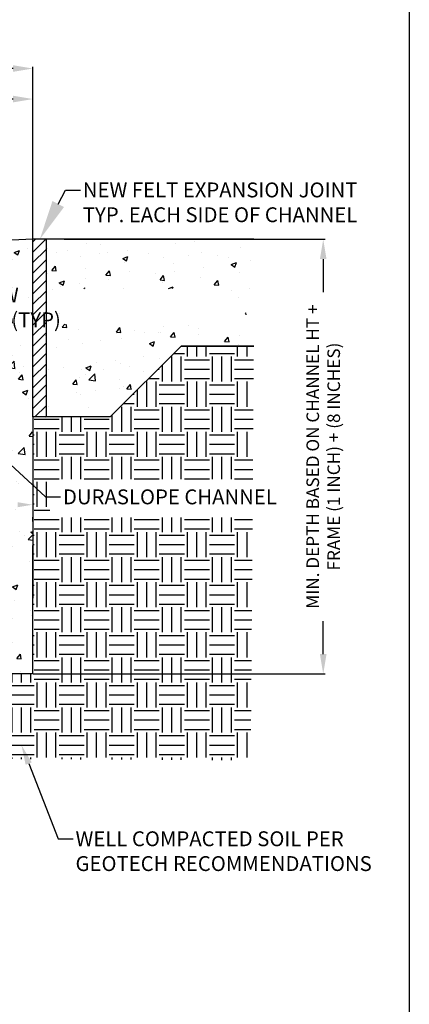
# Model space of a CAD drawing. Units: inches. Extents: x -316 to 594, y -288 to 645.
# Drawn here: x -129 to -90, y -144 to -45 of the extents above; entities that cross this region are included whole.
import ezdxf
from ezdxf import colors
from ezdxf.entities.mleader import LeaderData, LeaderLine
from ezdxf.math import Vec2, Vec3

# ---------------------------------------------------------------- set-up
doc = ezdxf.new("R2010")
doc.units = ezdxf.units.IN
doc.header["$MEASUREMENT"] = 0
for name, color, linetype in [('Border', 13, 'Continuous'), ('DIMS', 2, 'Continuous'), ('Hatch', 125, 'Continuous'), ('Hatch - Objects', 125, 'Continuous'), ('Leaders', 2, 'Continuous'), ('Objects', 7, 'Continuous')]:
    doc.layers.add(name, color=color, linetype=linetype)
doc.styles.add('CADdetails-DIMENSIONS', font='ARIALN.TTF', dxfattribs={"height": 2.38})
doc.styles.get("Standard").update_dxf_attribs({"font": 'arial.ttf'})
doc.dimstyles.get("Standard").update_dxf_attribs({"dimtxt": 2, "dimasz": 4, "dimexe": 0.18, "dimexo": 0.0625, "dimgap": 0.09, "dimtad": 0, "dimtih": 1, "dimtoh": 1, "dimdec": 4, "dimzin": 0, "dimdsep": 46, "dimtxsty": 'Standard', "dimcen": 0.09, "dimadec": 0, "dimazin": 0, "dimtfac": 1, "dimtdec": 4, "dimtofl": 0, "dimtmove": 0, "dimatfit": 3, "dimfxl": 1, "dimtolj": 1, "dimtzin": 0, "dimarcsym": 0})
pattern_1 = [(50, (-235.561, -201.5626), (5.45561, -0.4773), [0.57046, -6.2751]), (355, (-235.561, -201.5626), (-1.05537, 5.72131), [0.45637, -5.02008]), (100.4514, (-235.1065, -201.6024), (4.40024, 5.244), [0.48482, -5.33301]), (46.184, (-235.561, -200.0414), (8.11763, -1.25897), [0.8557, -9.41265]), (96.6356, (-234.885, -200.146), (7.1092, 7.40932), [0.72723, -7.99952]), (351.184, (-235.561, -200.041), (7.1092, 7.40932), [0.68456, -7.53012]), (21, (-234.8005, -200.4217), (4.54018, -3.06239), [0.57046, -6.2751]), (326, (-234.8005, -200.4217), (1.8507, 5.51562), [0.45637, -5.02008]), (71.4514, (-234.422, -200.677), (6.39088, 2.45323), [0.48482, -5.33301]), (37.5, (-235.5612, -201.5626), (0.09249, 2.53205), [0, -4.95923, 0, -5.09614, 0, -5.039094]), (7.5, (-235.5612, -201.5626), (2.000954, 2.999967), [0, -2.90556, 0, -4.845137, 0, -1.92056]), (327.5, (-237.2573, -201.5626), (4.06035, -0.171556), [0, -1.901545, 0, -5.93282, 0, -7.872396]), (317.5, (-238.018, -201.5626), (4.43582, 0.761417), [0, -2.47201, 0, -3.94, 0, -5.59054])]

# ---------------------------------------------------------------- blocks, each defined once
blk = doc.blocks.new('*D19')
at = {"layer": 'Defpoints', "color": 0, "transparency": 16777216}
for p in [(-124.372, -67.31), (-98.196, -67.31), (-127.474, -111.112)]:
    blk.add_point(p, dxfattribs=at)
at = {"layer": 'DIMS', "color": 0, "lineweight": -2, "transparency": 16777216}
for p, q in [((-124.309, -67.31), (-98.016, -67.31)), ((-98.196, -69.31), (-98.196, -72.63)), ((-98.196, -109.112), (-98.196, -105.791)), ((-127.412, -111.112), (-98.016, -111.112))]:
    blk.add_line(p, q, dxfattribs=at)
at = {"layer": 'DIMS', "color": 0, "transparency": 16777216}
for points in [[(-98.529, -69.31), (-97.863, -69.31), (-98.196, -67.31)], [(-98.529, -109.112), (-97.863, -109.112), (-98.196, -111.112)]]:
    blk.add_solid(points, dxfattribs=at)
at = {"layer": 'DIMS', "color": 0, "transparency": 16777216, "insert": (-98.196, -89.211), "char_height": 1.2677, "width": 39.29892, "attachment_point": 5, "rotation": 90}
blk.add_mtext('\\A1;MIN. DEPTH BASED ON CHANNEL HT + \\PFRAME (1 INCH) + (8 INCHES)', dxfattribs=at)
blk = doc.blocks.new('*D21')
at = {"layer": 'Defpoints', "color": 0, "transparency": 16777216}
for p in [(-127.451, -50.106), (-166.701, -56.972), (-127.451, -67.31)]:
    blk.add_point(p, dxfattribs=at)
at = {"layer": 'DIMS', "color": 0, "lineweight": -2, "transparency": 16777216}
for p, q in [((-166.701, -56.91), (-166.701, -49.926)), ((-164.701, -50.106), (-148.398, -50.106)), ((-129.451, -50.106), (-145.754, -50.106)), ((-127.451, -67.247), (-127.451, -49.926))]:
    blk.add_line(p, q, dxfattribs=at)
at = {"layer": 'DIMS', "color": 0, "transparency": 16777216}
for points in [[(-164.701, -49.773), (-164.701, -50.44), (-166.701, -50.106)], [(-129.451, -49.773), (-129.451, -50.44), (-127.451, -50.106)]]:
    blk.add_solid(points, dxfattribs=at)
at = {"layer": 'DIMS', "color": 0, "transparency": 16777216, "insert": (-147.076, -50.106), "char_height": 1.2677, "attachment_point": 5}
blk.add_mtext('\\A1;22"', dxfattribs=at)
blk = doc.blocks.new('*D17')
at = {"layer": 'Defpoints', "color": 0, "transparency": 16777216}
for p in [(-139.626, -53.182), (-127.451, -56.806), (-139.626, -67.502)]:
    blk.add_point(p, dxfattribs=at)
at = {"layer": 'DIMS', "color": 0, "lineweight": -2, "transparency": 16777216}
for p, q in [((-139.626, -67.44), (-139.626, -53.002)), ((-137.626, -53.182), (-134.358, -53.182)), ((-129.451, -53.182), (-132.719, -53.182)), ((-127.451, -56.743), (-127.451, -53.002))]:
    blk.add_line(p, q, dxfattribs=at)
at = {"layer": 'DIMS', "color": 0, "transparency": 16777216}
for points in [[(-137.626, -52.849), (-137.626, -53.516), (-139.626, -53.182)], [(-129.451, -52.849), (-129.451, -53.516), (-127.451, -53.182)]]:
    blk.add_solid(points, dxfattribs=at)
at = {"layer": 'DIMS', "color": 0, "transparency": 16777216, "insert": (-133.538, -53.182), "char_height": 1.2677, "attachment_point": 5}
blk.add_mtext('\\A1;8"', dxfattribs=at)

msp = doc.modelspace()

# ---------------------------------------------------------------- hatches: boundary and pattern name
at = {"layer": 'Hatch', "transparency": 33554687}
h = msp.add_hatch(dxfattribs=at)
h.set_pattern_fill('AR-CONC', color=256, scale=0.760618)
h.set_pattern_definition(pattern_1)
h.paths.add_polyline_path([(-127.45824, -67.30989), (-138.76679, -67.86703), (-138.76679, -69.38385), (-137.5995, -69.38385), (-131.4041, -74.5824), (-131.74258, -75.0658), (-137.5995, -70.11308), (-138.76679, -70.11308), (-139.61307, -70.11308), (-139.61307, -70.24267), (-139.02707, -70.24267), (-139.06673, -71.37837), (-139.01978, -71.37837), (-138.10184, -71.37837), (-137.79862, -71.37837), (-137.77323, -72.10563), (-138.87698, -74.54047), (-138.79397, -76.91774), (-137.93462, -76.91774), (-136.77245, -76.91774), (-135.81498, -76.91774), (-135.6766, -76.91774), (-133.99844, -76.91774), (-133.85156, -76.91774), (-133.71656, -76.91774), (-133.89804, -80.55425), (-133.99844, -80.55424), (-133.99844, -81.05965), (-133.99832, -81.05965), (-133.99832, -81.21816), (-133.99832, -82.25365), (-133.99832, -82.25365), (-133.99832, -82.41215), (-133.99832, -83.44765), (-133.99832, -83.44765), (-133.99832, -83.60615), (-133.99832, -84.64165), (-133.99832, -84.64165), (-133.99832, -84.80015), (-133.99832, -85.83564), (-133.99832, -85.83564), (-133.99832, -85.99415), (-133.99832, -86.07671), (-127.4625, -92.09311), (-127.45824, -85.2163)])
h.paths.add_polyline_path([(-127.4625, -92.09311), (-133.99844, -86.0766), (-133.99844, -87.02964), (-133.99832, -87.02964), (-133.99832, -87.18815), (-133.99832, -88.22364), (-133.99832, -88.22364), (-133.99832, -88.38214), (-133.99832, -89.41764), (-133.99832, -89.41764), (-133.99832, -89.57614), (-133.99832, -90.61164), (-133.99832, -90.61164), (-133.99832, -90.77014), (-133.99832, -91.80563), (-133.99832, -91.80563), (-133.99832, -91.96414), (-133.99832, -92.99963), (-133.99832, -92.99963), (-133.99832, -93.15813), (-133.99832, -94.19363), (-133.99832, -94.19363), (-133.99832, -94.35213), (-133.99832, -95.38763), (-133.99832, -95.38763), (-133.99832, -95.54613), (-133.99832, -96.58162), (-133.99832, -96.58162), (-133.99832, -96.74013), (-133.99832, -97.77562), (-133.99832, -97.77562), (-133.99832, -97.93412), (-133.99832, -98.96962), (-133.99832, -98.96962), (-133.99832, -99.12812), (-133.99832, -100.16362), (-133.99832, -100.16362), (-133.99832, -100.32212), (-133.99832, -101.35761), (-133.99832, -101.35761), (-133.99832, -101.51612), (-133.99832, -102.55161), (-133.99832, -102.55161), (-133.99832, -102.71012), (-133.99832, -103.74561), (-133.99832, -103.74561), (-133.99832, -103.90411), (-133.99832, -104.93961), (-133.99832, -104.93961), (-133.99832, -105.09811), (-133.99832, -106.13361), (-133.99832, -106.13361), (-133.99832, -106.29211), (-133.99832, -107.3276), (-133.99832, -107.3276), (-133.99832, -107.48611), (-133.99832, -108.5216), (-133.99832, -108.5216), (-133.99832, -108.6801), (-133.99832, -109.7156), (-133.99832, -109.7156), (-133.99832, -109.8741), (-133.99832, -110.9096), (-133.99832, -110.9096), (-133.99832, -111.0681), (-133.99832, -111.11221), (-127.47431, -111.11221)])
h.paths.add_polyline_path([(-133.93765, -97.78842), (-129.53545, -97.78842), (-129.53545, -92.13047), (-133.93765, -92.13047)], flags=24)
h = msp.add_hatch(dxfattribs=at)
h.set_pattern_fill('AR-CONC', color=256, scale=0.760618)
h.set_pattern_definition(pattern_1)
h.paths.add_polyline_path([(-126.12121, -85.2163), (-119.65084, -85.2163), (-112.52005, -78.0855), (-105.19566, -78.07736), (-105.19566, -67.30951), (-126.12121, -67.30951)])
h.paths.add_polyline_path([(-124.5029, -75.88049), (-105.22245, -75.93758), (-107.89133, -72.2765), (-124.49209, -72.28264)], flags=16)
h = msp.add_hatch(dxfattribs=at)
h.set_pattern_fill('EARTH', color=256, scale=10.101958)
h.set_pattern_definition([(0, (281.7902, -217.725), (2.52549, 2.52549), [2.52549, -2.52549]), (0, (281.7902, -216.778), (2.52549, 2.52549), [2.52549, -2.52549]), (0, (281.7902, -215.831), (2.52549, 2.52549), [2.52549, -2.52549]), (90, (282.1059, -215.5152), (-2.52549, 2.52549), [2.52549, -2.52549]), (90, (283.053, -215.5152), (-2.52549, 2.52549), [2.52549, -2.52549]), (90, (284, -215.5152), (-2.52549, 2.52549), [2.52549, -2.52549])])
h.paths.add_polyline_path([(-135.76788, -111.11221), (-139.6509, -111.11221), (-144.82078, -111.11221), (-149.75285, -111.11221), (-158.67746, -111.11221), (-158.39945, -111.11221), (-158.40342, -111.11376), (-158.39548, -119.66189), (-135.76788, -119.66034), (-135.76788, -113.37031)])
h.paths.add_polyline_path([(-179.78032, -111.72269), (-179.78032, -82.26242)], flags=16)
h.paths.add_polyline_path([(-188.95586, -78.0832), (-189.23381, -119.66034), (-160.17684, -119.66034), (-160.17684, -111.15201), (-166.70102, -111.15201), (-166.70102, -85.2163), (-174.50073, -85.2163), (-182.21744, -78.0855)])
h.paths.add_polyline_path([(-105.32358, -95.34579), (-125.73373, -95.34579), (-125.73373, -91.48582), (-105.29499, -91.48582), (-105.1957, -78.08162), (-112.52005, -78.0855), (-119.65084, -85.2163), (-127.45304, -85.2163), (-127.45304, -111.11221), (-133.99037, -111.11221), (-133.99037, -119.66034), (-105.50484, -119.81552)])
at = {"layer": 'Hatch - Objects', "transparency": 33554559}
h = msp.add_hatch(dxfattribs=at)
h.set_pattern_fill('ANSI31', color=256, scale=5.942328)
h.set_pattern_definition([(45, (-728.613, 767.2643), (-0.5252326, 0.5252326), [])])
h.paths.add_polyline_path([(-126.12121, -67.30951), (-127.45055, -67.30951), (-127.45824, -85.2163), (-126.12121, -85.2163)])
h.paths.add_polyline_path([(-166.70102, -67.30951), (-168.03805, -67.30951), (-168.03805, -85.2163), (-166.70102, -85.2163)])

# ---------------------------------------------------------------- linework, layer by layer
at = {"layer": 'Border'}
msp.add_lwpolyline([(-305.52296, -283.30845), (-305.52296, 6.0783), (-89.52296, 6.0783), (-89.52296, -283.30845), (-305.52296, -283.30845)], dxfattribs=at)
at = {"layer": 'DIMS'}
msp.add_solid([(-128.98269, -93.81176), (-128.98269, -94.31461), (-127.47413, -94.06319)], dxfattribs=at)
at = {"layer": 'Objects'}
for p, q in [((-127.45055, -67.30951), (-138.76679, -67.86703)), ((-127.45824, -85.2163), (-127.45824, -67.30951)), ((-105.19566, -67.30951), (-127.45055, -67.30951)), ((-126.12121, -67.30951), (-126.12121, -85.2163)), ((-126.12121, -67.86703), (-126.12121, -85.2163)), ((-112.52005, -78.0855), (-119.65084, -85.2163)), ((-112.52005, -78.0855), (-119.65084, -85.2163)), ((-112.52005, -78.0855), (-105.19566, -78.07736)), ((-105.19569, -78.08143), (-112.52005, -78.0855)), ((-127.45824, -85.2163), (-127.47431, -111.11221)), ((-126.12121, -85.2163), (-127.45824, -85.2163)), ((-119.65084, -85.2163), (-127.45055, -85.2163)), ((-119.65084, -85.2163), (-127.45055, -85.2163)), ((-127.45304, -94.19572), (-127.45304, -103.47129)), ((-127.47431, -111.11221), (-133.99844, -111.11221))]:
    msp.add_line(p, q, dxfattribs=at)
at = {"layer": 'Objects', "linetype": 'Continuous'}
msp.add_line((-127.45304, -95.75782), (-127.45304, -95.3258), dxfattribs=at)

# ---------------------------------------------------------------- texts
at = {"layer": 'Leaders', "insert": (-124.4189, -74.18298), "char_height": 1.5, "attachment_point": 6, "style": 'CADdetails-DIMENSIONS'}
msp.add_mtext('\\pxql;{\\fArial|b0|i0|c0|p34;EXISTING OR NEW\\PCONCRETE SLAB (TYP)}', dxfattribs=at)

# ---------------------------------------------------------------- dimensions: what is measured, and where the dimension line sits
at = {"layer": 'DIMS'}
dim = msp.add_linear_dim(base=(-127.45055, -50.1062), p1=(-166.70102, -56.9721), p2=(-127.45055, -67.30951), text='22"', dimstyle='Standard', override={"dimtxt": 1.2677, "dimasz": 2}, dxfattribs=at)
dim.commit()
dim.dimension.update_dxf_attribs({"geometry": '*D21', "text_midpoint": (-147.07579, -50.1062)})
dim = msp.add_linear_dim(base=(-139.62636, -53.18245), p1=(-127.45055, -56.80572), p2=(-139.62636, -67.50218), angle=180, text='8"', dimstyle='Standard', override={"dimtxt": 1.2677, "dimasz": 2}, dxfattribs=at)
dim.commit()
dim.dimension.update_dxf_attribs({"geometry": '*D17', "text_midpoint": (-133.53846, -53.18245)})
dim = msp.add_linear_dim(base=(-98.19596, -67.30951), p1=(-127.47431, -111.11221), p2=(-124.37153, -67.30951), angle=90, text='MIN. DEPTH BASED ON CHANNEL HT + \\PFRAME (1 INCH) + (8 INCHES)', dimstyle='Standard', override={"dimtxt": 1.2677, "dimasz": 2}, dxfattribs=at)
dim.commit()
dim.dimension.update_dxf_attribs({"geometry": '*D19', "text_midpoint": (-98.19596, -89.21086), "text_rotation": 90})

# ---------------------------------------------------------------- leaders
at = {"layer": 'Leaders'}
ml = msp.add_multileader_mtext('Standard', dxfattribs=at)
ml.set_content('NEW FELT EXPANSION JOINT\\PTYP. EACH SIDE OF CHANNEL', color=256)
ml.set_leader_properties()
ml.build(insert=Vec2(0, 0))
ml.multileader.update_dxf_attribs({"dogleg_length": 1.5})
ctx = ml.context
ctx.base_point, ctx.char_height, ctx.landing_gap_size, ctx.plane_origin = Vec3(-122.66391, -62.35309), 1.5, 0.25, Vec3(-126.74436, -67.30951)
notes = []
notes.append((ctx, [(0, (1, 1, 0), (-124.16391, -62.35309), (1, 0), 1.5, [(0, [(-126.74436, -67.30951)], 0, [])])]))
ctx.mtext.insert, ctx.mtext.flow_direction = Vec3(-122.41391, -61.5903), 5
ml = msp.add_multileader_mtext('Standard', dxfattribs=at)
ml.set_content('DURASLOPE CHANNEL', color=256)
ml.set_leader_properties()
ml.build(insert=Vec2(0, 0))
ml.multileader.update_dxf_attribs({"dogleg_length": 1.5, "arrow_head_size": 2})
ctx = ml.context
ctx.base_point, ctx.char_height, ctx.arrow_head_size, ctx.landing_gap_size, ctx.plane_origin = Vec3(-124.66915, -93.28369), 1.5, 2, 0.25, Vec3(-140.78571, -83.13007)
notes.append((ctx, [(0, (1, 1, 0), (-126.16915, -93.28369), (1, 0), 1.5, [(0, [(-139.14276, -81.34109)], 0, [])])]))
ctx.mtext.insert, ctx.mtext.flow_direction = Vec3(-124.41915, -92.5209), 5
ml = msp.add_multileader_mtext('Standard', dxfattribs=at)
ml.set_content('WELL COMPACTED SOIL PER \\PGEOTECH RECOMMENDATIONS', color=256)
ml.set_leader_properties()
ml.build(insert=Vec2(0, 0))
ml.multileader.update_dxf_attribs({"dogleg_length": 1.5, "arrow_head_size": 2})
ctx = ml.context
ctx.base_point, ctx.char_height, ctx.arrow_head_size, ctx.landing_gap_size, ctx.plane_origin = Vec3(-123.40421, -127.7393), 1.5, 2, 0.25, Vec3(-124.67798, -129.68293)
notes.append((ctx, [(0, (1, 1, 0), (-124.90421, -127.7393), (1, 0), 1.5, [(0, [(-128.60188, -118.2839)], 0, [])])]))
ctx.mtext.insert, ctx.mtext.flow_direction = Vec3(-123.15421, -126.97651), 5
for ctx, leaders in notes:
    for number, flags, end, landing, length, lines in leaders:
        leader = LeaderData()
        leader.index, (leader.has_last_leader_line, leader.has_dogleg_vector, leader.attachment_direction) = number, flags
        leader.last_leader_point, leader.dogleg_vector, leader.dogleg_length = Vec3(end), Vec3(landing), length
        for number, points, colour, breaks in lines:
            line = LeaderLine()
            line.index, line.vertices, line.color, line.breaks = number, Vec3.list(points), colors.encode_raw_color(colour), breaks
            leader.lines.append(line)
        ctx.leaders.append(leader)

doc.saveas('drawing.dxf')
